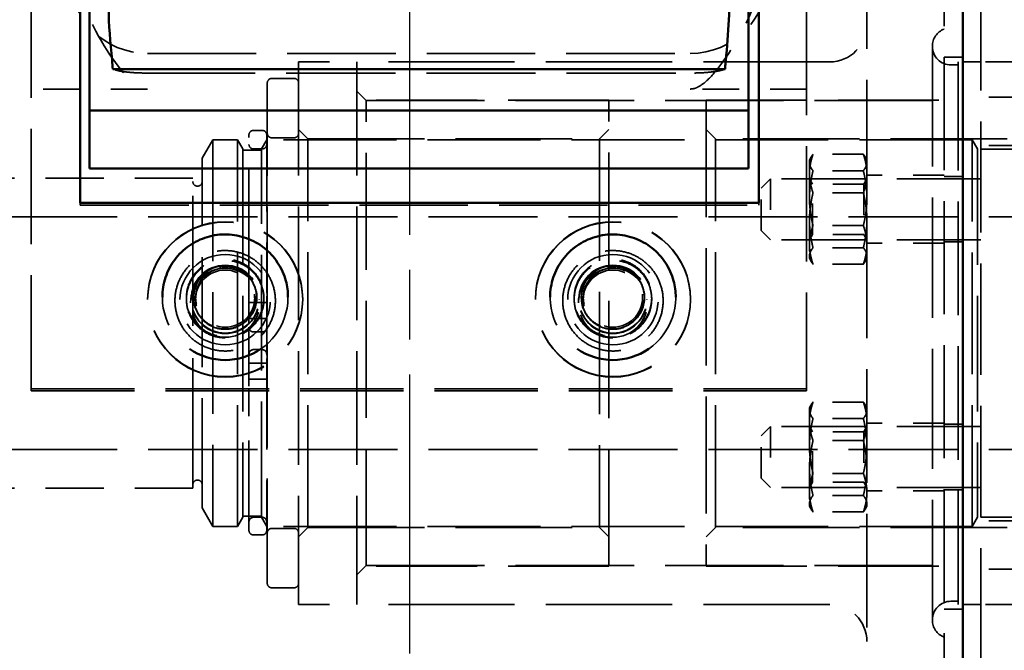
# Model space of a CAD drawing. Units: inches. Extents: x 0.2 to 67.8, y 1.2 to 42.8.
# Drawn here: x 37.7 to 40.9, y 13.8 to 15.8 of the extents above; entities that cross this region are included whole.
import ezdxf

# ---------------------------------------------------------------- set-up
doc = ezdxf.new("R2010")
doc.units = ezdxf.units.IN
doc.header["$LTSCALE"] = 2
doc.header["$MEASUREMENT"] = 0
doc.linetypes.add('CHAIN', pattern=[0.7087, 0.4724, -0.0591, 0.1181, -0.0591])
doc.linetypes.add('DASHED', pattern=[0.2067, 0.1654, -0.0413])
for name, color, linetype, lineweight in [('Centerline (ANSI)', 7, 'Continuous', 25), ('Dimension (ANSI)', 7, 'Continuous', 25), ('Hidden (ANSI)', 7, 'DASHED', 35), ('Visible (ANSI)', 7, 'Continuous', 50)]:
    doc.layers.add(name, color=color, linetype=linetype, lineweight=lineweight)
doc.styles.add('Dimension Text (ANSI)', font='tahoma.ttf')
doc.dimstyles.new('Default (ANSI)', dxfattribs={"dimscale": 2, "dimtxt": 0.12, "dimasz": 0.098425, "dimexe": 0.125, "dimexo": 0.0625, "dimgap": 0.031496, "dimtad": 0, "dimtih": 1, "dimtoh": 1, "dimdec": 3, "dimrnd": 1e-08, "dimzin": 4, "dimdsep": 46, "dimtxsty": 'Dimension Text (ANSI)', "dimcen": 0.09, "dimdle": 0.393701, "dimclrd": 256, "dimclre": 256, "dimclrt": 256, "dimaunit": 1, "dimazin": 1, "dimtfac": 1, "dimtdec": 3, "dimtofl": 0, "dimtmove": 0, "dimatfit": 3, "dimfxl": 1, "dimtolj": 1, "dimtzin": 4, "dimlwd": -1, "dimlwe": -1, "dimarcsym": 0})

# ---------------------------------------------------------------- blocks, each defined once
blk = doc.blocks.new('*D22')
at = {"layer": 'Defpoints', "color": 0, "transparency": 16777216}
for p in [(37.224, 14.8118), (40.7892, 14.8118), (37.224, 9.3804)]:
    blk.add_point(p, dxfattribs=at)
at = {"layer": 'Dimension (ANSI)', "transparency": 16777216}
for p, q in [((37.4208, 9.3804), (38.5496, 9.3804)), ((40.5923, 9.3804), (39.4635, 9.3804))]:
    blk.add_line(p, q, dxfattribs=at)
for points in [[(37.4208, 9.4133), (37.4208, 9.3476), (37.224, 9.3804)], [(40.5923, 9.4133), (40.5923, 9.3476), (40.7892, 9.3804)]]:
    blk.add_solid(points, dxfattribs=at)
at = {"layer": 'Dimension (ANSI)', "transparency": 16777216, "insert": (38.6126, 9.5054), "char_height": 0.24, "attachment_point": 1, "style": 'Dimension Text (ANSI)'}
blk.add_mtext('\\A1;3.565', dxfattribs=at)

msp = doc.modelspace()

# ---------------------------------------------------------------- linework, layer by layer
at = {"layer": 'Centerline (ANSI)', "linetype": 'CHAIN', "ltscale": 0.952448}
msp.add_line((39.0066, 7.0288), (39.0066, 22.5948), dxfattribs=at)
at = {"layer": 'Hidden (ANSI)', "ltscale": 1.08485}
msp.add_line((40.8482, 22.3778), (40.8482, 7.2458), dxfattribs=at)
at = {"layer": 'Hidden (ANSI)', "ltscale": 1.126818}
for p, q in [((37.7862, 14.6256), (37.7862, 18.2518)), ((40.2862, 18.2518), (40.2862, 14.6256))]:
    msp.add_line(p, q, dxfattribs=at)
at = {"layer": 'Hidden (ANSI)', "ltscale": 1.101982}
msp.add_line((40.7294, 11.6216), (40.7294, 18.002), dxfattribs=at)
at = {"layer": 'Hidden (ANSI)', "ltscale": 1.108246}
for p, q in [((40.4804, 16.5618), (40.4804, 13.0618)), ((38.6484, 15.6868), (38.6484, 13.9368)), ((38.8364, 15.6868), (38.8364, 13.9368)), ((38.8364, 15.6868), (38.8364, 13.9368)), ((40.7744, 13.9368), (40.7744, 15.6868))]:
    msp.add_line(p, q, dxfattribs=at)
at = {"layer": 'Hidden (ANSI)', "ltscale": 1.058297}
for p, q in [((38.1612, 15.714), (39.9112, 15.714)), ((37.9442, 15.2249), (40.1317, 15.2249))]:
    msp.add_line(p, q, dxfattribs=at)
at = {"layer": 'Hidden (ANSI)', "ltscale": 1.171574}
msp.add_line((40.6914, 15.7368), (40.6914, 13.8868), dxfattribs=at)
at = {"layer": 'Hidden (ANSI)', "ltscale": 0.178941}
for p, q in [((38.6484, 15.6868), (38.8364, 15.6868)), ((40.9624, 15.6868), (40.7744, 15.6868)), ((38.6484, 13.9368), (38.8364, 13.9368)), ((40.9624, 13.9368), (40.7744, 13.9368))]:
    msp.add_line(p, q, dxfattribs=at)
at = {"layer": 'Hidden (ANSI)', "ltscale": 1.228834}
for p, q in [((40.3604, 15.6868), (38.8364, 15.6868)), ((40.3604, 13.9368), (38.8364, 13.9368))]:
    msp.add_line(p, q, dxfattribs=at)
at = {"layer": 'Hidden (ANSI)', "ltscale": 0.05685}
for p, q in [((40.7892, 15.7023), (40.7294, 15.7023)), ((40.7892, 15.317), (40.7294, 15.317)), ((37.9442, 15.2249), (37.9442, 15.2321)), ((40.1317, 15.2321), (40.1317, 15.2249)), ((40.7892, 15.106), (40.7294, 15.106)), ((38.3102, 14.9257), (38.3102, 14.9277)), ((38.5132, 14.9257), (38.5132, 14.9277)), ((39.5602, 14.9257), (39.5602, 14.9277)), ((39.7632, 14.9257), (39.7632, 14.9277)), ((40.7892, 14.5177), (40.7294, 14.5177)), ((40.7892, 14.3067), (40.7294, 14.3067)), ((40.7892, 13.9213), (40.7294, 13.9213))]:
    msp.add_line(p, q, dxfattribs=at)
at = {"layer": 'Hidden (ANSI)', "ltscale": 0.056089}
for p, q in [((40.8482, 15.6868), (40.7892, 15.6868)), ((40.8482, 15.31), (40.7892, 15.31)), ((40.8482, 15.113), (40.7892, 15.113)), ((40.8482, 14.5107), (40.7892, 14.5107)), ((40.8482, 14.3137), (40.7892, 14.3137)), ((40.8482, 13.9368), (40.7892, 13.9368))]:
    msp.add_line(p, q, dxfattribs=at)
at = {"layer": 'Hidden (ANSI)', "ltscale": 1.064344}
msp.add_line((38.1562, 15.6508), (39.9162, 15.6508), dxfattribs=at)
at = {"layer": 'Hidden (ANSI)', "ltscale": 0.021804}
for p, q in [((40.7744, 15.6768), (40.7514, 15.6768)), ((40.7744, 13.9468), (40.7514, 13.9468))]:
    msp.add_line(p, q, dxfattribs=at)
at = {"layer": 'Hidden (ANSI)', "ltscale": 1.021803}
msp.add_line((38.5474, 14.0051), (38.5474, 15.6186), dxfattribs=at)
at = {"layer": 'Hidden (ANSI)', "ltscale": 0.067517}
for p, q in [((38.5624, 15.6336), (38.6334, 15.6336)), ((38.5624, 15.4418), (38.6334, 15.4418)), ((38.5624, 14.1818), (38.6334, 14.1818)), ((38.5624, 13.9901), (38.6334, 13.9901))]:
    msp.add_line(p, q, dxfattribs=at)
at = {"layer": 'Hidden (ANSI)', "ltscale": 0.357031}
for p, q in [((38.1612, 15.5993), (37.7862, 15.5993)), ((40.2862, 15.5993), (39.9112, 15.5993))]:
    msp.add_line(p, q, dxfattribs=at)
at = {"layer": 'Hidden (ANSI)', "ltscale": 0.040305}
for p, q in [((38.8664, 15.5618), (38.8364, 15.5918)), ((38.6784, 15.4386), (38.6484, 15.4686)), ((39.6184, 15.4386), (39.6484, 15.4686)), ((39.9924, 15.4386), (39.9624, 15.4686)), ((40.1392, 15.2799), (40.1692, 15.3099)), ((40.1392, 15.1431), (40.1692, 15.1131)), ((40.1392, 14.4806), (40.1692, 14.5106)), ((40.1392, 14.3438), (40.1692, 14.3138)), ((38.6784, 14.1851), (38.6484, 14.1551)), ((39.6184, 14.1851), (39.6484, 14.1551)), ((39.9924, 14.1851), (39.9624, 14.1551)), ((38.8664, 14.0618), (38.8364, 14.0318))]:
    msp.add_line(p, q, dxfattribs=at)
at = {"layer": 'Hidden (ANSI)', "ltscale": 0.9821}
for p, q in [((39.6484, 15.5638), (38.8364, 15.5638)), ((39.9624, 15.5638), (40.7744, 15.5638)), ((39.6484, 14.0598), (38.8364, 14.0598)), ((39.9624, 14.0598), (40.7744, 14.0598))]:
    msp.add_line(p, q, dxfattribs=at)
at = {"layer": 'Hidden (ANSI)', "ltscale": 1.13991}
msp.add_line((38.8664, 14.0618), (38.8664, 15.5618), dxfattribs=at)
at = {"layer": 'Hidden (ANSI)', "ltscale": 1.153846}
for p, q in [((38.8664, 15.5618), (40.7744, 15.5618)), ((38.8664, 14.0618), (40.7744, 14.0618))]:
    msp.add_line(p, q, dxfattribs=at)
at = {"layer": 'Hidden (ANSI)', "ltscale": 1.14295}
for p, q in [((39.6484, 14.0598), (39.6484, 15.5638)), ((39.9624, 15.5638), (39.9624, 14.0598))]:
    msp.add_line(p, q, dxfattribs=at)
at = {"layer": 'Hidden (ANSI)', "ltscale": 0.118944}
for p, q in [((40.9732, 15.5734), (40.8482, 15.5734)), ((40.9732, 15.4174), (40.8482, 15.4174)), ((40.9732, 14.2062), (40.8482, 14.2062)), ((40.9732, 14.0502), (40.8482, 14.0502))]:
    msp.add_line(p, q, dxfattribs=at)
at = {"layer": 'Hidden (ANSI)', "ltscale": 0.02609}
for p, q in [((38.5032, 15.4657), (38.5307, 15.4657)), ((38.5032, 15.4058), (38.5307, 15.4058)), ((38.5032, 14.8157), (38.5307, 14.8157)), ((38.5032, 14.7586), (38.5307, 14.7586)), ((38.5032, 14.2178), (38.5307, 14.2178)), ((38.5032, 14.1607), (38.5307, 14.1607))]:
    msp.add_line(p, q, dxfattribs=at)
at = {"layer": 'Hidden (ANSI)', "ltscale": 0.065881}
for p, q in [((38.3374, 15.3758), (38.372, 15.4358)), ((38.3374, 14.2478), (38.372, 14.1878))]:
    msp.add_line(p, q, dxfattribs=at)
at = {"layer": 'Hidden (ANSI)', "ltscale": 1.185507}
for p, q in [((38.372, 15.4358), (38.372, 14.1878)), ((38.451, 14.1878), (38.451, 15.4358)), ((40.82, 14.1878), (40.82, 15.4358))]:
    msp.add_line(p, q, dxfattribs=at)
at = {"layer": 'Hidden (ANSI)', "ltscale": 0.075172}
for p, q in [((38.451, 15.4358), (38.372, 15.4358)), ((38.451, 14.1878), (38.372, 14.1878))]:
    msp.add_line(p, q, dxfattribs=at)
at = {"layer": 'Hidden (ANSI)', "ltscale": 0.03289}
for p, q in [((38.4684, 15.4058), (38.451, 15.4358)), ((38.5284, 15.4058), (38.5457, 15.4358)), ((40.8374, 15.4058), (40.82, 15.4358)), ((38.4684, 14.2178), (38.451, 14.1878)), ((38.5284, 14.2178), (38.5457, 14.1878)), ((40.8374, 14.2178), (40.82, 14.1878))]:
    msp.add_line(p, q, dxfattribs=at)
at = {"layer": 'Hidden (ANSI)', "ltscale": 0.943085}
msp.add_line((38.4882, 15.0304), (38.4882, 15.4507), dxfattribs=at)
at = {"layer": 'Hidden (ANSI)', "ltscale": 0.314172}
msp.add_line((38.5457, 15.4507), (38.5457, 15.3672), dxfattribs=at)
at = {"layer": 'Hidden (ANSI)', "ltscale": 1.100319}
for p, q in [((40.82, 15.4358), (38.5457, 15.4358)), ((40.82, 14.1878), (38.5457, 14.1878))]:
    msp.add_line(p, q, dxfattribs=at)
at = {"layer": 'Hidden (ANSI)', "ltscale": 1.190731}
for p, q in [((38.6784, 14.1851), (38.6784, 15.4386)), ((39.6184, 15.4386), (39.6184, 14.1851)), ((39.9924, 14.1851), (39.9924, 15.4386))]:
    msp.add_line(p, q, dxfattribs=at)
at = {"layer": 'Hidden (ANSI)', "ltscale": 1.136913}
for p, q in [((38.6784, 15.4386), (39.6184, 15.4386)), ((40.9324, 15.4386), (39.9924, 15.4386)), ((38.6784, 14.1851), (39.6184, 14.1851)), ((40.9324, 14.1851), (39.9924, 14.1851))]:
    msp.add_line(p, q, dxfattribs=at)
at = {"layer": 'Hidden (ANSI)', "ltscale": 1.128511}
for p, q in [((38.4684, 15.4058), (38.4684, 14.2178)), ((38.5284, 14.2178), (38.5284, 15.4058)), ((40.8374, 15.4058), (40.8374, 14.2178))]:
    msp.add_line(p, q, dxfattribs=at)
at = {"layer": 'Hidden (ANSI)', "ltscale": 0.057041}
for p, q in [((38.4684, 15.4018), (38.5284, 15.4018)), ((38.4684, 14.2218), (38.5284, 14.2218))]:
    msp.add_line(p, q, dxfattribs=at)
at = {"layer": 'Hidden (ANSI)', "ltscale": 0.104658}
for p, q in [((40.9474, 15.4056), (40.8374, 15.4056)), ((40.9474, 14.2181), (40.8374, 14.2181))]:
    msp.add_line(p, q, dxfattribs=at)
at = {"layer": 'Hidden (ANSI)', "ltscale": 1.071516}
msp.add_line((38.3374, 14.2478), (38.3374, 15.3758), dxfattribs=at)
at = {"layer": 'Hidden (ANSI)', "ltscale": 0.493503}
msp.add_line((38.5457, 15.3672), (38.5457, 14.9763), dxfattribs=at)
at = {"layer": 'Hidden (ANSI)', "ltscale": 0.007365}
for p, q in [((40.2953, 15.3689), (40.2986, 15.376)), ((40.4804, 15.3689), (40.4771, 15.376)), ((40.2953, 15.054), (40.2986, 15.0469)), ((40.4804, 15.054), (40.4771, 15.0469)), ((40.2953, 14.5697), (40.2986, 14.5768)), ((40.4804, 14.5697), (40.4771, 14.5768)), ((40.2953, 14.2547), (40.2986, 14.2476)), ((40.4804, 14.2547), (40.4771, 14.2476))]:
    msp.add_line(p, q, dxfattribs=at)
at = {"layer": 'Hidden (ANSI)', "ltscale": 0.112729}
for p, q in [((40.2953, 15.3689), (40.2953, 15.3264)), ((40.2953, 14.5697), (40.2953, 14.5272))]:
    msp.add_line(p, q, dxfattribs=at)
at = {"layer": 'Hidden (ANSI)', "ltscale": 0.154484}
for p, q in [((40.469, 15.3886), (40.3067, 15.3886)), ((40.469, 15.3357), (40.3067, 15.3357)), ((40.469, 15.2643), (40.3067, 15.2643)), ((40.469, 15.1586), (40.3067, 15.1586)), ((40.469, 15.0872), (40.3067, 15.0872)), ((40.469, 15.0344), (40.3067, 15.0344)), ((40.469, 14.5893), (40.3067, 14.5893)), ((40.469, 14.5365), (40.3067, 14.5365)), ((40.469, 14.4651), (40.3067, 14.4651)), ((40.469, 14.3594), (40.3067, 14.3594)), ((40.469, 14.288), (40.3067, 14.288)), ((40.469, 14.2351), (40.3067, 14.2351))]:
    msp.add_line(p, q, dxfattribs=at)
at = {"layer": 'Hidden (ANSI)', "ltscale": 0.566547}
for p, q in [((38.3074, 15.3118), (37.7124, 15.3118)), ((38.3074, 14.3118), (37.7124, 14.3118))]:
    msp.add_line(p, q, dxfattribs=at)
at = {"layer": 'Hidden (ANSI)', "ltscale": 1.266567}
msp.add_line((38.3074, 14.3118), (38.3074, 15.3118), dxfattribs=at)
at = {"layer": 'Hidden (ANSI)', "ltscale": 0.294302}
for p, q in [((40.1692, 15.3099), (40.1692, 15.1131)), ((40.1692, 14.5106), (40.1692, 14.3138))]:
    msp.add_line(p, q, dxfattribs=at)
at = {"layer": 'Hidden (ANSI)', "ltscale": 0.821239}
for p, q in [((40.8482, 15.3099), (40.1692, 15.3099)), ((40.8482, 15.1131), (40.1692, 15.1131)), ((40.8482, 14.5106), (40.1692, 14.5106)), ((40.8482, 14.3138), (40.1692, 14.3138))]:
    msp.add_line(p, q, dxfattribs=at)
at = {"layer": 'Hidden (ANSI)', "ltscale": 0.156955}
for p, q in [((40.2953, 15.3264), (40.2953, 15.1758)), ((40.2953, 15.1758), (40.2953, 15.0608)), ((40.2953, 14.5272), (40.2953, 14.3765)), ((40.2953, 14.3765), (40.2953, 14.2615))]:
    msp.add_line(p, q, dxfattribs=at)
at = {"layer": 'Hidden (ANSI)', "ltscale": 0.018647}
for p, q in [((40.3052, 15.2928), (40.2953, 15.3099)), ((40.4705, 15.2928), (40.4804, 15.3099)), ((40.3052, 15.1301), (40.2953, 15.113)), ((40.4705, 15.1301), (40.4804, 15.113)), ((40.3052, 14.4936), (40.2953, 14.5107)), ((40.4705, 14.4936), (40.4804, 14.5107)), ((40.3052, 14.3308), (40.2953, 14.3138)), ((40.4705, 14.3308), (40.4804, 14.3138))]:
    msp.add_line(p, q, dxfattribs=at)
at = {"layer": 'Hidden (ANSI)', "ltscale": 0.237035}
for p, q in [((40.7294, 15.321), (40.4804, 15.321)), ((40.7294, 15.102), (40.4804, 15.102)), ((40.7294, 14.5217), (40.4804, 14.5217)), ((40.7294, 14.3027), (40.4804, 14.3027))]:
    msp.add_line(p, q, dxfattribs=at)
at = {"layer": 'Hidden (ANSI)', "ltscale": 0.204545}
for p, q in [((40.1392, 15.1431), (40.1392, 15.2799)), ((40.1392, 14.3438), (40.1392, 14.4806))]:
    msp.add_line(p, q, dxfattribs=at)
at = {"layer": 'Hidden (ANSI)', "ltscale": 0.243374}
for p, q in [((40.3052, 15.1301), (40.3052, 15.2928)), ((40.4705, 15.2928), (40.4705, 15.1301)), ((40.3052, 14.3308), (40.3052, 14.4936)), ((40.4705, 14.4936), (40.4705, 14.3308))]:
    msp.add_line(p, q, dxfattribs=at)
at = {"layer": 'Hidden (ANSI)', "ltscale": 0.157375}
for p, q in [((40.4705, 15.2928), (40.3052, 15.2928)), ((40.4705, 15.1301), (40.3052, 15.1301)), ((40.4705, 14.4936), (40.3052, 14.4936)), ((40.4705, 14.3308), (40.3052, 14.3308))]:
    msp.add_line(p, q, dxfattribs=at)
at = {"layer": 'Hidden (ANSI)', "ltscale": 1.062665}
for p, q in [((37.7124, 15.1868), (45.6199, 15.1868)), ((37.7124, 14.4368), (45.6199, 14.4368))]:
    msp.add_line(p, q, dxfattribs=at)
at = {"layer": 'Hidden (ANSI)', "ltscale": 0.044126}
for p, q in [((40.2953, 15.0608), (40.2953, 15.054)), ((40.2953, 14.2615), (40.2953, 14.2547))]:
    msp.add_line(p, q, dxfattribs=at)
at = {"layer": 'Hidden (ANSI)', "ltscale": 0.039036}
msp.add_line((38.4882, 15.0304), (38.4882, 14.9916), dxfattribs=at)
at = {"layer": 'Hidden (ANSI)', "ltscale": 0.019001}
msp.add_line((38.4882, 14.9916), (38.4882, 14.9785), dxfattribs=at)
at = {"layer": 'Hidden (ANSI)', "ltscale": 0.093154}
msp.add_line((38.4882, 14.9785), (38.4882, 14.9411), dxfattribs=at)
at = {"layer": 'Hidden (ANSI)', "ltscale": 0.087643}
msp.add_line((38.5457, 14.9411), (38.5457, 14.9763), dxfattribs=at)
at = {"layer": 'Hidden (ANSI)', "ltscale": 0.046565}
for p, q in [((38.1617, 14.9215), (38.1617, 14.9199)), ((38.3022, 14.9215), (38.3022, 14.9199)), ((38.5212, 14.9215), (38.5212, 14.9199)), ((38.6617, 14.9215), (38.6617, 14.9199)), ((39.4117, 14.9215), (39.4117, 14.9199)), ((39.5522, 14.9215), (39.5522, 14.9199)), ((39.7712, 14.9215), (39.7712, 14.9199)), ((39.9117, 14.9215), (39.9117, 14.9199))]:
    msp.add_line(p, q, dxfattribs=at)
at = {"layer": 'Hidden (ANSI)', "ltscale": 0.003672}
for p, q in [((38.2092, 14.9276), (38.2092, 14.9275)), ((38.6142, 14.9276), (38.6142, 14.9275)), ((39.4592, 14.9276), (39.4592, 14.9275)), ((39.8642, 14.9276), (39.8642, 14.9275))]:
    msp.add_line(p, q, dxfattribs=at)
at = {"layer": 'Hidden (ANSI)', "ltscale": 0.114182}
for p, q in [((38.2867, 14.9217), (38.2867, 14.9256)), ((38.5367, 14.9217), (38.5367, 14.9256)), ((39.5367, 14.9217), (39.5367, 14.9256)), ((39.7867, 14.9217), (39.7867, 14.9256))]:
    msp.add_line(p, q, dxfattribs=at)
at = {"layer": 'Hidden (ANSI)', "ltscale": 0.185645}
for p, q in [((38.3162, 14.9263), (38.3162, 14.9199)), ((38.5072, 14.9263), (38.5072, 14.9199)), ((39.5662, 14.9263), (39.5662, 14.9199)), ((39.7572, 14.9263), (39.7572, 14.9199))]:
    msp.add_line(p, q, dxfattribs=at)
at = {"layer": 'Hidden (ANSI)', "ltscale": 0.105179}
for p, q in [((38.4882, 14.9411), (38.4882, 14.8307)), ((38.5457, 14.8307), (38.5457, 14.9411))]:
    msp.add_line(p, q, dxfattribs=at)
at = {"layer": 'Hidden (ANSI)', "ltscale": 0.05466}
for p, q in [((38.4882, 14.9109), (38.5457, 14.9109)), ((38.4882, 14.8591), (38.5457, 14.8591)), ((38.4882, 14.7151), (38.5457, 14.7151)), ((38.4882, 14.6633), (38.5457, 14.6633))]:
    msp.add_line(p, q, dxfattribs=at)
at = {"layer": 'Hidden (ANSI)', "ltscale": 0.082974}
msp.add_line((38.4882, 14.8307), (38.4882, 14.7436), dxfattribs=at)
at = {"layer": 'Hidden (ANSI)', "ltscale": 0.08352}
msp.add_line((38.5457, 14.8307), (38.5457, 14.743), dxfattribs=at)
at = {"layer": 'Hidden (ANSI)', "ltscale": 0.070641}
msp.add_line((38.4882, 14.7436), (38.4882, 14.7407), dxfattribs=at)
at = {"layer": 'Hidden (ANSI)', "ltscale": 0.105183}
for p, q in [((38.4882, 14.7407), (38.4882, 14.6303)), ((38.5457, 14.6303), (38.5457, 14.7407))]:
    msp.add_line(p, q, dxfattribs=at)
at = {"layer": 'Hidden (ANSI)', "ltscale": 0.056318}
msp.add_line((38.5457, 14.7407), (38.5457, 14.743), dxfattribs=at)
at = {"layer": 'Hidden (ANSI)', "ltscale": 1.007902}
for p, q in [((37.7862, 14.6321), (40.2862, 14.6321)), ((37.7862, 14.6256), (40.2862, 14.6256))]:
    msp.add_line(p, q, dxfattribs=at)
at = {"layer": 'Hidden (ANSI)', "ltscale": 0.093122}
msp.add_line((38.4882, 14.6303), (38.4882, 14.6001), dxfattribs=at)
at = {"layer": 'Hidden (ANSI)', "ltscale": 0.087523}
msp.add_line((38.5457, 14.6019), (38.5457, 14.6303), dxfattribs=at)
at = {"layer": 'Hidden (ANSI)', "ltscale": 0.501068}
msp.add_line((38.5457, 14.6019), (38.5457, 14.2334), dxfattribs=at)
at = {"layer": 'Hidden (ANSI)', "ltscale": 0.018505}
msp.add_line((38.4882, 14.6001), (38.4882, 14.5886), dxfattribs=at)
at = {"layer": 'Hidden (ANSI)', "ltscale": 0.046876}
msp.add_line((38.4882, 14.5886), (38.4882, 14.5435), dxfattribs=at)
at = {"layer": 'Hidden (ANSI)', "ltscale": 0.874352}
msp.add_line((38.4882, 14.1757), (38.4882, 14.5435), dxfattribs=at)
at = {"layer": 'Hidden (ANSI)', "ltscale": 0.260051}
msp.add_line((38.5457, 14.2334), (38.5457, 14.1757), dxfattribs=at)
at = {"layer": 'Hidden (ANSI)', "ltscale": 0.373886}
for centre, start, end in [((38.1612, 15.964), 180, 270), ((39.9112, 15.964), 270, 0)]:
    msp.add_arc(centre, 0.25, start, end, dxfattribs=at)
at = {"layer": 'Hidden (ANSI)', "ltscale": 0.179413}
for centre, start, end in [((40.3604, 15.8068), 270, 0), ((40.3604, 13.8168), 0, 90)]:
    msp.add_arc(centre, 0.12, start, end, dxfattribs=at)
at = {"layer": 'Hidden (ANSI)', "ltscale": 0.068205}
for centre, start, end in [((40.7514, 15.7368), 111.5102, 180), ((40.7514, 13.8868), 180, 248.4898)]:
    msp.add_arc(centre, 0.06, start, end, dxfattribs=at)
at = {"layer": 'Hidden (ANSI)', "ltscale": 0.089657}
for centre, start, end in [((40.7514, 15.7368), 180, 270), ((40.7514, 13.8868), 90, 180)]:
    msp.add_arc(centre, 0.06, start, end, dxfattribs=at)
at = {"layer": 'Hidden (ANSI)', "ltscale": 0.022339}
for centre, start, end in [((38.5624, 15.6186), 90, 180), ((38.6334, 15.6186), 0, 90), ((38.5032, 15.4507), 90, 180), ((38.5307, 15.4507), 0, 90), ((38.5624, 15.4568), 180, 270), ((38.6334, 15.4568), 270, 0), ((38.5032, 15.4208), 180, 270), ((38.5307, 15.4208), 270, 0), ((38.5032, 14.8307), 180, 270), ((38.5307, 14.8307), 270, 0), ((38.5032, 14.7436), 90, 180), ((38.5307, 14.7436), 0, 90), ((38.5032, 14.2028), 90, 180), ((38.5307, 14.2028), 0, 90), ((38.5032, 14.1757), 180, 270), ((38.5307, 14.1757), 270, 0), ((38.5624, 14.1668), 90, 180), ((38.6334, 14.1668), 0, 90), ((38.5624, 14.0051), 180, 270), ((38.6334, 14.0051), 270, 0)]:
    msp.add_arc(centre, 0.015, start, end, dxfattribs=at)
at = {"layer": 'Hidden (ANSI)', "ltscale": 0.044778}
for centre, start, end in [((38.3224, 15.3008), 180, 0), ((38.3224, 14.3228), 0, 180)]:
    msp.add_arc(centre, 0.015, start, end, dxfattribs=at)
at = {"layer": 'Hidden (ANSI)', "ltscale": 1.266567}
for centre in [(38.4117, 14.9215), (38.4117, 14.9199), (39.6617, 14.9215), (39.6617, 14.9199)]:
    msp.add_ellipse(centre, major_axis=(-0.25, 0), ratio=0.999453, dxfattribs=at)
at = {"layer": 'Hidden (ANSI)', "ltscale": 1.242112}
for centre in [(38.4117, 14.9275), (39.6617, 14.9275)]:
    msp.add_ellipse(centre, major_axis=(-0.2025, 0), ratio=0.999453, start_param=2.176641, end_param=7.248137, dxfattribs=at)
at = {"layer": 'Hidden (ANSI)', "ltscale": 1.107993}
for centre in [(38.4117, 14.9199), (39.6617, 14.9199)]:
    msp.add_ellipse(centre, major_axis=(-0.1458, 0), ratio=0.999453, dxfattribs=at)
at = {"layer": 'Hidden (ANSI)', "ltscale": 0.846383}
for centre in [(38.4117, 14.9097), (39.6617, 14.9097)]:
    msp.add_ellipse(centre, major_axis=(-0.1114, 0), ratio=0.999453, dxfattribs=at)
at = {"layer": 'Hidden (ANSI)', "ltscale": 0.832134}
for centre in [(38.4117, 14.9215), (38.4117, 14.9199), (39.6617, 14.9215), (39.6617, 14.9199)]:
    msp.add_ellipse(centre, major_axis=(-0.1095, 0), ratio=0.999453, dxfattribs=at)
at = {"layer": 'Hidden (ANSI)', "ltscale": 0.611742}
for centre in [(38.4117, 14.9275), (39.6617, 14.9275)]:
    msp.add_ellipse(centre, major_axis=(-0.1022, 0), ratio=0.999453, dxfattribs=at)
at = {"layer": 'Hidden (ANSI)', "ltscale": 0.571351}
for centre in [(38.4117, 14.9263), (38.4117, 14.9199), (39.6617, 14.9263), (39.6617, 14.9199)]:
    msp.add_ellipse(centre, major_axis=(-0.0955, 0), ratio=0.999453, dxfattribs=at)
at = {"layer": 'Hidden (ANSI)', "ltscale": 0.563291}
msp.add_open_spline([(37.9112, 16.0817), (37.9112, 16.0202), (37.924, 15.9565), (37.9827, 15.7931), (38.0415, 15.7015), (38.0993, 15.6335), (38.1129, 15.6208), (38.1327, 15.607), (38.1402, 15.6033), (38.1519, 15.6), (38.1564, 15.5993), (38.1612, 15.5993)], degree=3, knots=[0, 0, 0, 0, 0.507306, 0.507306, 1.319149, 1.319149, 1.633836, 1.633836, 1.843732, 1.843732, 1.972701, 1.972701, 1.972701, 1.972701], dxfattribs=at)
at = {"layer": 'Hidden (ANSI)', "ltscale": 0.56331}
msp.add_open_spline([(39.9112, 15.5993), (39.9128, 15.5993), (39.9145, 15.5994), (39.9224, 15.6002), (39.9284, 15.6021), (39.9414, 15.6081), (39.9494, 15.6132), (39.9738, 15.6341), (39.99, 15.6524), (40.0403, 15.7183), (40.0873, 15.7921), (40.1481, 15.9521), (40.1612, 16.0199), (40.1612, 16.0817)], degree=3, knots=[1.972701, 1.972701, 1.972701, 1.972701, 2.018443, 2.018443, 2.182572, 2.182572, 2.382219, 2.382219, 2.705791, 2.705791, 3.37768, 3.37768, 3.91913, 3.91913, 3.91913, 3.91913], dxfattribs=at)
at = {"layer": 'Hidden (ANSI)', "ltscale": 0.126446}
for points, knots in [([(38.1562, 15.6508), (38.1415, 15.6508), (38.1242, 15.6514), (38.0969, 15.6536), (38.0822, 15.6554), (38.0632, 15.659), (38.055, 15.6611), (38.0493, 15.6632)], [0.9121961, 0.9121961, 0.9121961, 0.9121961, 1.0241098, 1.0241098, 1.1376755, 1.1376755, 1.2299472, 1.2299472, 1.2299472, 1.2299472]), ([(40.023, 15.6632), (40.0173, 15.6611), (40.0091, 15.659), (39.9902, 15.6554), (39.9754, 15.6536), (39.9481, 15.6514), (39.9309, 15.6508), (39.9162, 15.6508)], [0.594445, 0.594445, 0.594445, 0.594445, 0.6867167, 0.6867167, 0.8002824, 0.8002824, 0.9121961, 0.9121961, 0.9121961, 0.9121961])]:
    msp.add_open_spline(points, degree=3, knots=knots, dxfattribs=at)
at = {"layer": 'Hidden (ANSI)', "ltscale": 0.087359}
for points in [[(40.3067, 15.3886), (40.2953, 15.3553), (40.2953, 15.3264)], [(40.2953, 15.3621), (40.2953, 15.3744), (40.3067, 15.3886)], [(40.4804, 15.3264), (40.4804, 15.3553), (40.469, 15.3886)], [(40.469, 15.3886), (40.4804, 15.3744), (40.4804, 15.3621)], [(40.3067, 15.3357), (40.2953, 15.3499), (40.2953, 15.3621)], [(40.2953, 15.2472), (40.2953, 15.2883), (40.3067, 15.3357)], [(40.4804, 15.3621), (40.4804, 15.3499), (40.469, 15.3357)], [(40.469, 15.3357), (40.4804, 15.2883), (40.4804, 15.2472)], [(40.2953, 15.3264), (40.2953, 15.2976), (40.3067, 15.2643)], [(40.469, 15.2643), (40.4804, 15.2976), (40.4804, 15.3264)], [(40.3067, 15.2643), (40.2953, 15.2169), (40.2953, 15.1758)], [(40.3067, 15.1586), (40.2953, 15.2061), (40.2953, 15.2472)], [(40.4804, 15.1758), (40.4804, 15.2169), (40.469, 15.2643)], [(40.4804, 15.2472), (40.4804, 15.2061), (40.469, 15.1586)], [(40.2953, 15.1758), (40.2953, 15.1347), (40.3067, 15.0872)], [(40.469, 15.0872), (40.4804, 15.1347), (40.4804, 15.1758)], [(40.2953, 15.0965), (40.2953, 15.1253), (40.3067, 15.1586)], [(40.469, 15.1586), (40.4804, 15.1253), (40.4804, 15.0965)], [(40.3067, 15.0344), (40.2953, 15.0676), (40.2953, 15.0965)], [(40.3067, 15.0872), (40.2953, 15.073), (40.2953, 15.0608)], [(40.4804, 15.0965), (40.4804, 15.0676), (40.469, 15.0344)], [(40.4804, 15.0608), (40.4804, 15.073), (40.469, 15.0872)], [(40.2953, 15.0608), (40.2953, 15.0485), (40.3067, 15.0344)], [(40.469, 15.0344), (40.4804, 15.0485), (40.4804, 15.0608)], [(40.3067, 14.5893), (40.2953, 14.556), (40.2953, 14.5272)], [(40.2953, 14.5629), (40.2953, 14.5752), (40.3067, 14.5893)], [(40.4804, 14.5272), (40.4804, 14.556), (40.469, 14.5893)], [(40.469, 14.5893), (40.4804, 14.5752), (40.4804, 14.5629)], [(40.3067, 14.5365), (40.2953, 14.5506), (40.2953, 14.5629)], [(40.4804, 14.5629), (40.4804, 14.5506), (40.469, 14.5365)], [(40.2953, 14.4479), (40.2953, 14.489), (40.3067, 14.5365)], [(40.2953, 14.5272), (40.2953, 14.4984), (40.3067, 14.4651)], [(40.469, 14.5365), (40.4804, 14.489), (40.4804, 14.4479)], [(40.469, 14.4651), (40.4804, 14.4984), (40.4804, 14.5272)], [(40.3067, 14.4651), (40.2953, 14.4176), (40.2953, 14.3765)], [(40.3067, 14.3594), (40.2953, 14.4068), (40.2953, 14.4479)], [(40.4804, 14.3765), (40.4804, 14.4176), (40.469, 14.4651)], [(40.4804, 14.4479), (40.4804, 14.4068), (40.469, 14.3594)], [(40.2953, 14.3765), (40.2953, 14.3354), (40.3067, 14.288)], [(40.2953, 14.2972), (40.2953, 14.3261), (40.3067, 14.3594)], [(40.469, 14.288), (40.4804, 14.3354), (40.4804, 14.3765)], [(40.469, 14.3594), (40.4804, 14.3261), (40.4804, 14.2972)], [(40.3067, 14.2351), (40.2953, 14.2684), (40.2953, 14.2972)], [(40.3067, 14.288), (40.2953, 14.2738), (40.2953, 14.2615)], [(40.4804, 14.2972), (40.4804, 14.2684), (40.469, 14.2351)], [(40.4804, 14.2615), (40.4804, 14.2738), (40.469, 14.288)], [(40.2953, 14.2615), (40.2953, 14.2493), (40.3067, 14.2351)], [(40.469, 14.2351), (40.4804, 14.2493), (40.4804, 14.2615)]]:
    msp.add_rational_spline(points, [1, 1.0379548493, 1], degree=2, dxfattribs=at)
at = {"layer": 'Hidden (ANSI)', "ltscale": 1.231668}
for points in [[(38.5261, 14.8015), (38.5139, 14.7893), (38.4997, 14.779), (38.4688, 14.7636), (38.4522, 14.7583), (38.4181, 14.7533), (38.4006, 14.7536), (38.3667, 14.7595), (38.3502, 14.7653), (38.3198, 14.7816), (38.3059, 14.7922), (38.2822, 14.8174), (38.2723, 14.8318), (38.2577, 14.8632), (38.2529, 14.8801), (38.2488, 14.9144), (38.2496, 14.932), (38.2566, 14.9659), (38.2628, 14.9823), (38.2802, 15.0122), (38.2912, 15.0258), (38.317, 15.0488), (38.3318, 15.0582), (38.3635, 15.0718), (38.3804, 15.0761), (38.4148, 15.0791), (38.4322, 15.0778), (38.4657, 15.0699), (38.4819, 15.0632), (38.5112, 15.0451), (38.5245, 15.0337), (38.5467, 15.0072), (38.5557, 14.9922), (38.5685, 14.96), (38.5723, 14.9429), (38.5743, 14.9083), (38.5725, 14.8908), (38.5636, 14.8574), (38.5564, 14.8414), (38.5408, 14.8178), (38.5338, 14.8092), (38.5261, 14.8015)], [(39.7761, 14.8015), (39.7639, 14.7893), (39.7497, 14.779), (39.7188, 14.7636), (39.7022, 14.7583), (39.6681, 14.7533), (39.6506, 14.7536), (39.6167, 14.7595), (39.6002, 14.7653), (39.5698, 14.7816), (39.5559, 14.7922), (39.5322, 14.8174), (39.5223, 14.8318), (39.5077, 14.8632), (39.5029, 14.8801), (39.4988, 14.9144), (39.4996, 14.932), (39.5066, 14.9659), (39.5128, 14.9823), (39.5302, 15.0122), (39.5412, 15.0258), (39.567, 15.0488), (39.5818, 15.0582), (39.6135, 15.0718), (39.6304, 15.0761), (39.6648, 15.0791), (39.6822, 15.0778), (39.7157, 15.0699), (39.7319, 15.0632), (39.7612, 15.0451), (39.7745, 15.0337), (39.7967, 15.0072), (39.8057, 14.9922), (39.8185, 14.96), (39.8223, 14.9429), (39.8243, 14.9083), (39.8225, 14.8908), (39.8136, 14.8574), (39.8064, 14.8414), (39.7908, 14.8178), (39.7838, 14.8092), (39.7761, 14.8015)]]:
    msp.add_open_spline(points, degree=3, knots=[0, 0, 0, 0, 0.320002, 0.320002, 0.639872, 0.639872, 0.959661, 0.959661, 1.279454, 1.279454, 1.599334, 1.599334, 1.919348, 1.919348, 2.239489, 2.239489, 2.559701, 2.559701, 2.879901, 2.879901, 3.200011, 3.200011, 3.519987, 3.519987, 3.839837, 3.839837, 4.15962, 4.15962, 4.479423, 4.479423, 4.799326, 4.799326, 5.119365, 5.119365, 5.439525, 5.439525, 5.75974, 5.75974, 6.079929, 6.079929, 6.283185, 6.283185, 6.283185, 6.283185], dxfattribs=at)
at = {"layer": 'Hidden (ANSI)', "ltscale": 0.373863}
for points, knots in [([(38.2867, 14.9256), (38.2867, 14.9413), (38.2898, 14.9581), (38.3026, 14.9888), (38.3122, 15.0029), (38.3344, 15.025), (38.3484, 15.0346), (38.3792, 15.0474), (38.396, 15.0505), (38.4274, 15.0505), (38.4441, 15.0474), (38.4749, 15.0346), (38.489, 15.025), (38.5112, 15.0029), (38.5208, 14.9888), (38.5335, 14.9581), (38.5367, 14.9413), (38.5367, 14.9256)], [0.4784373, 0.4784373, 0.4784373, 0.4784373, 0.5980466, 0.5980466, 0.7176559, 0.7176559, 0.8372652, 0.8372652, 0.9568745, 0.9568745, 1.0764839, 1.0764839, 1.1960932, 1.1960932, 1.3157025, 1.3157025, 1.4353118, 1.4353118, 1.4353118, 1.4353118]), ([(39.5367, 14.9256), (39.5367, 14.9413), (39.5398, 14.9581), (39.5526, 14.9888), (39.5622, 15.0029), (39.5844, 15.025), (39.5984, 15.0346), (39.6292, 15.0474), (39.646, 15.0505), (39.6774, 15.0505), (39.6941, 15.0474), (39.7249, 15.0346), (39.739, 15.025), (39.7612, 15.0029), (39.7708, 14.9888), (39.7835, 14.9581), (39.7867, 14.9413), (39.7867, 14.9256)], [0.4784373, 0.4784373, 0.4784373, 0.4784373, 0.5980466, 0.5980466, 0.7176559, 0.7176559, 0.8372652, 0.8372652, 0.9568745, 0.9568745, 1.0764839, 1.0764839, 1.1960932, 1.1960932, 1.3157025, 1.3157025, 1.4353118, 1.4353118, 1.4353118, 1.4353118]), ([(38.5367, 14.9256), (38.5367, 14.91), (38.5335, 14.8932), (38.5208, 14.8624), (38.5112, 14.8484), (38.489, 14.8262), (38.4749, 14.8165), (38.4441, 14.8038), (38.4274, 14.8006), (38.4117, 14.8006), (38.396, 14.8006), (38.3792, 14.8038), (38.3484, 14.8165), (38.3344, 14.8262), (38.3122, 14.8484), (38.3026, 14.8624), (38.2898, 14.8932), (38.2867, 14.91), (38.2867, 14.9256)], [1.4353118, 1.4353118, 1.4353118, 1.4353118, 1.5549211, 1.5549211, 1.6745305, 1.6745305, 1.7941398, 1.7941398, 1.9137491, 1.9137491, 1.9137491, 2.0333584, 2.0333584, 2.1529677, 2.1529677, 2.2725771, 2.2725771, 2.3921864, 2.3921864, 2.3921864, 2.3921864]), ([(39.7867, 14.9256), (39.7867, 14.91), (39.7835, 14.8932), (39.7708, 14.8624), (39.7612, 14.8484), (39.739, 14.8262), (39.7249, 14.8165), (39.6941, 14.8038), (39.6774, 14.8006), (39.6617, 14.8006), (39.646, 14.8006), (39.6292, 14.8038), (39.5984, 14.8165), (39.5844, 14.8262), (39.5622, 14.8484), (39.5526, 14.8624), (39.5398, 14.8932), (39.5367, 14.91), (39.5367, 14.9256)], [1.4353118, 1.4353118, 1.4353118, 1.4353118, 1.5549211, 1.5549211, 1.6745305, 1.6745305, 1.7941398, 1.7941398, 1.9137491, 1.9137491, 1.9137491, 2.0333584, 2.0333584, 2.1529677, 2.1529677, 2.2725771, 2.2725771, 2.3921864, 2.3921864, 2.3921864, 2.3921864])]:
    msp.add_open_spline(points, degree=3, knots=knots, dxfattribs=at)
at = {"layer": 'Hidden (ANSI)', "ltscale": 0.949872}
for points in [[(38.4117, 14.7967), (38.4274, 14.7967), (38.4441, 14.7998), (38.4749, 14.8126), (38.489, 14.8222), (38.5112, 14.8444), (38.5208, 14.8584), (38.5335, 14.8892), (38.5367, 14.906), (38.5367, 14.9374), (38.5335, 14.9541), (38.5208, 14.9849), (38.5112, 14.9989), (38.489, 15.0211), (38.4749, 15.0307), (38.4441, 15.0434), (38.4274, 15.0465), (38.396, 15.0465), (38.3792, 15.0434), (38.3484, 15.0307), (38.3344, 15.0211), (38.3122, 14.9989), (38.3026, 14.9849), (38.2898, 14.9541), (38.2867, 14.9374), (38.2867, 14.906), (38.2898, 14.8892), (38.3026, 14.8584), (38.3122, 14.8444), (38.3344, 14.8222), (38.3484, 14.8126), (38.3792, 14.7998), (38.396, 14.7967), (38.4117, 14.7967)], [(39.6617, 14.7967), (39.6774, 14.7967), (39.6941, 14.7998), (39.7249, 14.8126), (39.739, 14.8222), (39.7612, 14.8444), (39.7708, 14.8584), (39.7835, 14.8892), (39.7867, 14.906), (39.7867, 14.9374), (39.7835, 14.9541), (39.7708, 14.9849), (39.7612, 14.9989), (39.739, 15.0211), (39.7249, 15.0307), (39.6941, 15.0434), (39.6774, 15.0465), (39.646, 15.0465), (39.6292, 15.0434), (39.5984, 15.0307), (39.5844, 15.0211), (39.5622, 14.9989), (39.5526, 14.9849), (39.5398, 14.9541), (39.5367, 14.9374), (39.5367, 14.906), (39.5398, 14.8892), (39.5526, 14.8584), (39.5622, 14.8444), (39.5844, 14.8222), (39.5984, 14.8126), (39.6292, 14.7998), (39.646, 14.7967), (39.6617, 14.7967)]]:
    msp.add_open_spline(points, degree=3, knots=[0, 0, 0, 0, 0.11961, 0.11961, 0.23922, 0.23922, 0.35883, 0.35883, 0.478441, 0.478441, 0.598051, 0.598051, 0.717661, 0.717661, 0.837271, 0.837271, 0.956881, 0.956881, 1.076491, 1.076491, 1.196102, 1.196102, 1.315712, 1.315712, 1.435322, 1.435322, 1.554932, 1.554932, 1.674542, 1.674542, 1.794152, 1.794152, 1.913762, 1.913762, 1.913762, 1.913762], dxfattribs=at)
at = {"layer": 'Hidden (ANSI)', "ltscale": 0.303592}
for points in [[(38.3102, 14.9277), (38.3102, 14.9404), (38.3127, 14.954), (38.3231, 14.979), (38.3309, 14.9904), (38.3489, 15.0084), (38.3603, 15.0162), (38.3853, 15.0265), (38.3989, 15.0291), (38.4244, 15.0291), (38.438, 15.0265), (38.463, 15.0162), (38.4744, 15.0084), (38.4924, 14.9904), (38.5003, 14.979), (38.5106, 14.954), (38.5132, 14.9404), (38.5132, 14.9277), (38.5132, 14.9276), (38.5132, 14.9276)], [(39.5602, 14.9277), (39.5602, 14.9404), (39.5627, 14.954), (39.5731, 14.979), (39.5809, 14.9904), (39.5989, 15.0084), (39.6103, 15.0162), (39.6353, 15.0265), (39.6489, 15.0291), (39.6744, 15.0291), (39.688, 15.0265), (39.713, 15.0162), (39.7244, 15.0084), (39.7424, 14.9904), (39.7503, 14.979), (39.7606, 14.954), (39.7632, 14.9404), (39.7632, 14.9277), (39.7632, 14.9276), (39.7632, 14.9276)]]:
    msp.add_open_spline(points, degree=3, knots=[0.3884777, 0.3884777, 0.3884777, 0.3884777, 0.4855972, 0.4855972, 0.5827166, 0.5827166, 0.6798361, 0.6798361, 0.7769555, 0.7769555, 0.8740749, 0.8740749, 0.9711944, 0.9711944, 1.0683138, 1.0683138, 1.1654333, 1.1654333, 1.1655478, 1.1655478, 1.1655478, 1.1655478], dxfattribs=at)
at = {"layer": 'Hidden (ANSI)', "ltscale": 0.607199}
for points in [[(38.4117, 14.8242), (38.4244, 14.8242), (38.438, 14.8267), (38.463, 14.8371), (38.4744, 14.8449), (38.4924, 14.8629), (38.5003, 14.8744), (38.5106, 14.8994), (38.5132, 14.913), (38.5132, 14.9384), (38.5106, 14.952), (38.5003, 14.977), (38.4924, 14.9884), (38.4744, 15.0064), (38.463, 15.0142), (38.438, 15.0245), (38.4244, 15.0271), (38.3989, 15.0271), (38.3853, 15.0245), (38.3603, 15.0142), (38.3489, 15.0064), (38.3309, 14.9884), (38.3231, 14.977), (38.3127, 14.952), (38.3102, 14.9384), (38.3102, 14.913), (38.3127, 14.8994), (38.3231, 14.8744), (38.3309, 14.8629), (38.3489, 14.8449), (38.3603, 14.8371), (38.3853, 14.8267), (38.3989, 14.8242), (38.4117, 14.8242)], [(39.6617, 14.8242), (39.6744, 14.8242), (39.688, 14.8267), (39.713, 14.8371), (39.7244, 14.8449), (39.7424, 14.8629), (39.7503, 14.8744), (39.7606, 14.8994), (39.7632, 14.913), (39.7632, 14.9384), (39.7606, 14.952), (39.7503, 14.977), (39.7424, 14.9884), (39.7244, 15.0064), (39.713, 15.0142), (39.688, 15.0245), (39.6744, 15.0271), (39.6489, 15.0271), (39.6353, 15.0245), (39.6103, 15.0142), (39.5989, 15.0064), (39.5809, 14.9884), (39.5731, 14.977), (39.5627, 14.952), (39.5602, 14.9384), (39.5602, 14.913), (39.5627, 14.8994), (39.5731, 14.8744), (39.5809, 14.8629), (39.5989, 14.8449), (39.6103, 14.8371), (39.6353, 14.8267), (39.6489, 14.8242), (39.6617, 14.8242)]]:
    msp.add_open_spline(points, degree=3, knots=[0, 0, 0, 0, 0.09712, 0.09712, 0.194239, 0.194239, 0.291359, 0.291359, 0.388479, 0.388479, 0.485598, 0.485598, 0.582718, 0.582718, 0.679837, 0.679837, 0.776957, 0.776957, 0.874077, 0.874077, 0.971196, 0.971196, 1.068316, 1.068316, 1.165436, 1.165436, 1.262555, 1.262555, 1.359675, 1.359675, 1.456795, 1.456795, 1.553914, 1.553914, 1.553914, 1.553914], dxfattribs=at)
at = {"layer": 'Hidden (ANSI)', "ltscale": 0.032873}
for points, knots in [([(38.4882, 15.0304), (38.4882, 15.0279), (38.4882, 15.0253), (38.4882, 15.0145), (38.4882, 15.0061), (38.4882, 14.9977)], [-0.02063163, -0.02063163, -0.02063163, -0.02063163, 0, 0, 0.06733952, 0.06733952, 0.06733952, 0.06733952]), ([(38.5457, 14.9977), (38.5457, 15.0061), (38.5457, 15.0145), (38.5457, 15.0253), (38.5457, 15.0279), (38.5457, 15.0304)], [1.16430071, 1.16430071, 1.16430071, 1.16430071, 1.23164023, 1.23164023, 1.25227186, 1.25227186, 1.25227186, 1.25227186])]:
    msp.add_open_spline(points, degree=3, knots=knots, dxfattribs=at)
at = {"layer": 'Hidden (ANSI)', "ltscale": 0.006064}
for points, knots in [([(38.4882, 14.9916), (38.4882, 14.9916), (38.4882, 14.9917), (38.4882, 14.9937), (38.4882, 14.9957), (38.4882, 14.9977)], [-0.00034486, -0.00034486, -0.00034486, -0.00034486, 0, 0, 0.01613685, 0.01613685, 0.01613685, 0.01613685]), ([(38.5457, 14.9916), (38.5457, 14.9917), (38.5457, 14.9917), (38.5457, 14.9937), (38.5457, 14.9957), (38.5457, 14.9977)], [-0.00043151, -0.00043151, -0.00043151, -0.00043151, 0, 0, 0.01604994, 0.01604994, 0.01604994, 0.01604994])]:
    msp.add_open_spline(points, degree=3, knots=knots, dxfattribs=at)
at = {"layer": 'Hidden (ANSI)', "ltscale": 0.303506}
for points in [[(38.5132, 14.9276), (38.5132, 14.9149), (38.5106, 14.9013), (38.5003, 14.8763), (38.4924, 14.8649), (38.4744, 14.8469), (38.463, 14.8391), (38.438, 14.8287), (38.4244, 14.8262), (38.4117, 14.8262), (38.3989, 14.8262), (38.3853, 14.8287), (38.3603, 14.8391), (38.3489, 14.8469), (38.3309, 14.8649), (38.3231, 14.8763), (38.3127, 14.9013), (38.3102, 14.9149), (38.3102, 14.9277)], [(39.7632, 14.9276), (39.7632, 14.9149), (39.7606, 14.9013), (39.7503, 14.8763), (39.7424, 14.8649), (39.7244, 14.8469), (39.713, 14.8391), (39.688, 14.8287), (39.6744, 14.8262), (39.6617, 14.8262), (39.6489, 14.8262), (39.6353, 14.8287), (39.6103, 14.8391), (39.5989, 14.8469), (39.5809, 14.8649), (39.5731, 14.8763), (39.5627, 14.9013), (39.5602, 14.9149), (39.5602, 14.9277)]]:
    msp.add_open_spline(points, degree=3, knots=[1.1655478, 1.1655478, 1.1655478, 1.1655478, 1.2625527, 1.2625527, 1.3596721, 1.3596721, 1.4567915, 1.4567915, 1.553911, 1.553911, 1.553911, 1.6510304, 1.6510304, 1.7481499, 1.7481499, 1.8452693, 1.8452693, 1.9423887, 1.9423887, 1.9423887, 1.9423887], dxfattribs=at)
at = {"layer": 'Hidden (ANSI)', "ltscale": 0.006591}
for points, knots in [([(38.4882, 14.5886), (38.4882, 14.5886), (38.4882, 14.5885), (38.4882, 14.5865), (38.4882, 14.5844), (38.4882, 14.5823)], [-0.00043196, -0.00043196, -0.00043196, -0.00043196, 0, 0, 0.017458, 0.017458, 0.017458, 0.017458]), ([(38.5457, 14.5886), (38.5457, 14.5886), (38.5457, 14.5886), (38.5457, 14.5865), (38.5457, 14.5844), (38.5457, 14.5823)], [-0.00034535, -0.00034535, -0.00034535, -0.00034535, 0, 0, 0.01754481, 0.01754481, 0.01754481, 0.01754481])]:
    msp.add_open_spline(points, degree=3, knots=knots, dxfattribs=at)
at = {"layer": 'Hidden (ANSI)', "ltscale": 0.040186}
for points, knots in [([(38.4882, 14.5823), (38.4882, 14.5717), (38.4882, 14.5612), (38.4882, 14.5484), (38.4882, 14.546), (38.4882, 14.5435)], [1.1447815, 1.1447815, 1.1447815, 1.1447815, 1.2316402, 1.2316402, 1.2522719, 1.2522719, 1.2522719, 1.2522719]), ([(38.5457, 14.5435), (38.5457, 14.546), (38.5457, 14.5484), (38.5457, 14.5612), (38.5457, 14.5717), (38.5457, 14.5823)], [-0.0206316, -0.0206316, -0.0206316, -0.0206316, 0, 0, 0.0868587, 0.0868587, 0.0868587, 0.0868587])]:
    msp.add_open_spline(points, degree=3, knots=knots, dxfattribs=at)
at = {"layer": 'Visible (ANSI)'}
for p, q in [((40.7892, 22.3778), (40.7892, 7.2458)), ((37.9442, 18.3067), (37.9442, 15.2321)), ((37.9742, 15.5302), (37.9742, 18.3033)), ((40.0987, 18.3033), (40.0987, 15.5302)), ((40.1317, 15.2321), (40.1317, 18.3067)), ((40.023, 15.6632), (38.0493, 15.6632)), ((37.9742, 15.5302), (37.9742, 15.3427)), ((37.9742, 15.5302), (40.0987, 15.5302)), ((40.0987, 15.3427), (40.0987, 15.5302)), ((37.9742, 15.3427), (40.0987, 15.3427)), ((40.1317, 15.2321), (37.9442, 15.2321)), ((38.2092, 14.9278), (38.2092, 14.9276)), ((38.6142, 14.9278), (38.6142, 14.9276)), ((39.4592, 14.9278), (39.4592, 14.9276)), ((39.8642, 14.9278), (39.8642, 14.9276))]:
    msp.add_line(p, q, dxfattribs=at)
for centre in [(38.4117, 14.9275), (39.6617, 14.9275)]:
    msp.add_ellipse(centre, major_axis=(-0.2025, 0), ratio=0.999453, start_param=0.964952, end_param=2.176641, dxfattribs=at)
for points, knots in [([(38.0362, 15.8613), (38.0362, 15.8069), (38.0417, 15.7499), (38.0477, 15.6823), (38.0485, 15.6728), (38.0493, 15.6632)], [3.4991641, 3.4991641, 3.4991641, 3.4991641, 4.1729727, 4.1729727, 4.2834291, 4.2834291, 4.2834291, 4.2834291]), ([(40.023, 15.6632), (40.0243, 15.6779), (40.0256, 15.6926), (40.0308, 15.7514), (40.0348, 15.7953), (40.0361, 15.8463), (40.0362, 15.8538), (40.0362, 15.8613)], [1.2108621, 1.2108621, 1.2108621, 1.2108621, 1.2934993, 1.2934993, 1.5453382, 1.5453382, 1.5885931, 1.5885931, 1.5885931, 1.5885931]), ([(38.2092, 14.9278), (38.2092, 14.9494), (38.2126, 14.971), (38.2262, 15.012), (38.2363, 15.0314), (38.2621, 15.066), (38.2778, 15.0813), (38.3132, 15.106), (38.3329, 15.1156), (38.3743, 15.128), (38.396, 15.1308), (38.4391, 15.1296), (38.4606, 15.1254), (38.5012, 15.1107), (38.5203, 15.1), (38.5542, 15.0732), (38.569, 15.0571), (38.5927, 15.021), (38.6017, 15.001), (38.6118, 14.9631), (38.6142, 14.9455), (38.6142, 14.9278)], [2.356194, 2.356194, 2.356194, 2.356194, 2.676071, 2.676071, 2.995971, 2.995971, 3.315936, 3.315936, 3.635978, 3.635978, 3.956082, 3.956082, 4.276205, 4.276205, 4.5963, 4.5963, 4.916329, 4.916329, 5.23628, 5.23628, 5.497787, 5.497787, 5.497787, 5.497787]), ([(39.4592, 14.9278), (39.4592, 14.9494), (39.4626, 14.971), (39.4762, 15.012), (39.4863, 15.0314), (39.5121, 15.066), (39.5278, 15.0813), (39.5632, 15.106), (39.5829, 15.1156), (39.6243, 15.128), (39.646, 15.1308), (39.6891, 15.1296), (39.7106, 15.1254), (39.7512, 15.1107), (39.7703, 15.1), (39.8042, 15.0732), (39.819, 15.0571), (39.8427, 15.021), (39.8517, 15.001), (39.8618, 14.9631), (39.8642, 14.9455), (39.8642, 14.9278)], [2.356194, 2.356194, 2.356194, 2.356194, 2.676071, 2.676071, 2.995971, 2.995971, 3.315936, 3.315936, 3.635978, 3.635978, 3.956082, 3.956082, 4.276205, 4.276205, 4.5963, 4.5963, 4.916329, 4.916329, 5.23628, 5.23628, 5.497787, 5.497787, 5.497787, 5.497787])]:
    msp.add_open_spline(points, degree=3, knots=knots, dxfattribs=at)

# ---------------------------------------------------------------- dimensions: what is measured, and where the dimension line sits
at = {"layer": 'Dimension (ANSI)'}
dim = msp.add_linear_dim(base=(37.224, 9.3804), p1=(40.7892, 14.8118), p2=(37.224, 14.8118), dimstyle='Default (ANSI)', override={"dimgap": 0.031496, "dimtih": 0, "dimtoh": 0, "dimdec": 3, "dimse1": 1, "dimse2": 1, "dimtol": 0, "dimlim": 0, "dimtp": 0, "dimtm": 0, "dimtdec": 3, "dimatfit": 1}, dxfattribs=at)
dim.commit()
dim.dimension.update_dxf_attribs({"geometry": '*D22', "text_midpoint": (39.0066, 9.3804), "dimtype": 160})

doc.saveas('drawing.dxf')
